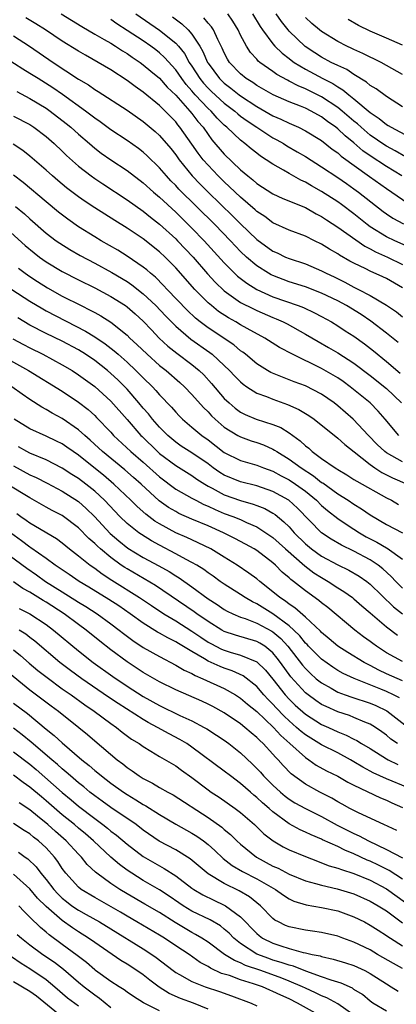
# Model space of a CAD drawing. Units: inches. Extents: x 2634000 to 2637000, y 1515000 to 1518000.
# Drawn here: x 2634078 to 2634124, y 1515339 to 1515460 of the extents above; entities that cross this region are included whole.
import ezdxf

# ---------------------------------------------------------------- set-up
doc = ezdxf.new("R2010")
doc.units = ezdxf.units.IN
doc.header["$MEASUREMENT"] = 0
doc.layers.add('LD26341515_2ft', color=83, linetype='Continuous')

msp = doc.modelspace()

# ---------------------------------------------------------------- linework, layer by layer
at = {"layer": 'LD26341515_2ft'}
for points, elevation in [([(2634082.85, 1515461), (2634085.41, 1515459.41), (2634087, 1515458.48), (2634088.17, 1515457.83), (2634089, 1515457.35), (2634089.58, 1515457), (2634090.43, 1515456.43), (2634091, 1515456.1), (2634091.64, 1515455.64), (2634092.61, 1515455), (2634093, 1515454.71), (2634093.92, 1515453.92), (2634095, 1515453.04), (2634095.96, 1515451.96), (2634097, 1515450.97), (2634098.76, 1515449), (2634099, 1515448.71), (2634099.73, 1515447.73), (2634100.37, 1515447), (2634101, 1515446.1), (2634101.47, 1515445.47), (2634103, 1515443.7), (2634105, 1515441.76), (2634105.89, 1515441), (2634106.52, 1515440.52), (2634107, 1515440.08), (2634109, 1515438.8), (2634110.23, 1515438.23), (2634113, 1515437.09), (2634114.33, 1515436.33), (2634115, 1515436.01), (2634115.6, 1515435.6), (2634117, 1515434.69), (2634120.33, 1515432.33), (2634121, 1515432.01), (2634121.64, 1515431.64), (2634123.12, 1515431), (2634125, 1515430.07)], 8702), ([(2634092.09, 1515461), (2634095, 1515458.98), (2634097, 1515457.36), (2634097.33, 1515457), (2634098.08, 1515456.08), (2634098.68, 1515455), (2634099, 1515454.52), (2634099.97, 1515453), (2634100.43, 1515452.43), (2634101, 1515451.82), (2634101.42, 1515451.42), (2634103, 1515449.97), (2634104.28, 1515449), (2634104.65, 1515448.65), (2634105, 1515448.38), (2634105.8, 1515447.8), (2634107, 1515447), (2634109, 1515445.71), (2634109.47, 1515445.47), (2634110.29, 1515445), (2634110.72, 1515444.72), (2634111.99, 1515443.99), (2634113, 1515443.39), (2634115, 1515442.13), (2634117, 1515440.8), (2634118.06, 1515440.06), (2634119, 1515439.42), (2634119.57, 1515439), (2634122.61, 1515436.61), (2634123, 1515436.32), (2634123.81, 1515435.81), (2634125.11, 1515435.11)], 8706), ([(2634096.61, 1515460.61), (2634097.76, 1515459.76), (2634098.54, 1515459), (2634099, 1515458.47), (2634099.98, 1515457), (2634100.36, 1515456.36), (2634100.93, 1515455), (2634101, 1515454.89), (2634102.4, 1515453), (2634103, 1515452.43), (2634103.82, 1515451.82), (2634104.82, 1515451), (2634105, 1515450.86), (2634107, 1515449.55), (2634108, 1515449), (2634109, 1515448.42), (2634109.99, 1515447.99), (2634111, 1515447.5), (2634112.14, 1515447), (2634113, 1515446.57), (2634115, 1515445.35), (2634116.31, 1515444.31), (2634117, 1515443.84), (2634117.44, 1515443.44), (2634120.91, 1515440.91), (2634123, 1515439.43), (2634125.64, 1515437.64)], 8708), ([(2634125.37, 1515443.37), (2634124.09, 1515444.09), (2634123, 1515444.65), (2634122.79, 1515444.79), (2634121, 1515446.04), (2634119.87, 1515447), (2634119.42, 1515447.42), (2634119, 1515447.75), (2634117.54, 1515449), (2634117, 1515449.44), (2634115, 1515450.76), (2634113, 1515451.75), (2634112.11, 1515452.11), (2634111, 1515452.7), (2634110.79, 1515452.79), (2634109.5, 1515453.5), (2634109, 1515453.86), (2634107.39, 1515455), (2634107.17, 1515455.17), (2634107, 1515455.38), (2634106.22, 1515456.22), (2634105.72, 1515457), (2634105, 1515458.36), (2634104.7, 1515459), (2634104.07, 1515460.07), (2634103.44, 1515461)], 8712), ([(2634106.48, 1515461), (2634107.42, 1515459.42), (2634107.71, 1515459), (2634109, 1515457.28), (2634109.25, 1515457), (2634110.13, 1515456.13), (2634111, 1515455.48), (2634111.26, 1515455.26), (2634111.63, 1515455), (2634113, 1515454.16), (2634115.15, 1515453), (2634116.38, 1515452.38), (2634117, 1515451.98), (2634117.63, 1515451.63), (2634118.36, 1515451), (2634119, 1515450.49), (2634121, 1515448.82), (2634122.1, 1515448.1), (2634123, 1515447.35), (2634123.23, 1515447.23), (2634123.58, 1515447), (2634125.81, 1515445.81)], 8714), ([(2634125, 1515449.5), (2634123, 1515450.78), (2634121.72, 1515451.72), (2634121, 1515452.14), (2634120.55, 1515452.55), (2634119, 1515453.5), (2634118.11, 1515454.11), (2634117, 1515454.6), (2634116.2, 1515455), (2634115, 1515455.64), (2634114.17, 1515456.17), (2634112.97, 1515456.97), (2634111, 1515458.84), (2634110.86, 1515459), (2634110.04, 1515460.04), (2634109.4, 1515461)], 8716), ([(2634125, 1515453.49), (2634122.35, 1515455), (2634121.45, 1515455.45), (2634121, 1515455.65), (2634120.11, 1515456.11), (2634119, 1515456.59), (2634118.73, 1515456.73), (2634118.13, 1515457), (2634117, 1515457.57), (2634115, 1515458.79), (2634114.73, 1515459), (2634113.8, 1515459.8), (2634113, 1515460.55)], 8718), ([(2634125, 1515427.18), (2634123, 1515428.33), (2634122.55, 1515428.55), (2634121, 1515429.25), (2634120.47, 1515429.53), (2634119, 1515430.23), (2634118.5, 1515430.5), (2634117.23, 1515431.23), (2634117, 1515431.39), (2634115.97, 1515431.97), (2634115, 1515432.59), (2634114.14, 1515433), (2634113, 1515433.57), (2634111, 1515434.33), (2634109, 1515435.22), (2634107.98, 1515435.98), (2634107, 1515436.61), (2634106.8, 1515436.8), (2634105, 1515438.36), (2634103.66, 1515439.66), (2634103, 1515440.26), (2634102.24, 1515441), (2634101, 1515442.31), (2634100.4, 1515443), (2634099.79, 1515443.79), (2634099, 1515444.93), (2634097.53, 1515447), (2634097.28, 1515447.28), (2634097, 1515447.65), (2634095.71, 1515449), (2634095, 1515449.7), (2634093, 1515451.34), (2634092.01, 1515452.01), (2634091, 1515452.78), (2634089, 1515454.08), (2634087.43, 1515455), (2634085.87, 1515455.87), (2634085, 1515456.37), (2634083, 1515457.61), (2634080.92, 1515459), (2634079.75, 1515459.75), (2634078.49, 1515460.49)], 8700), ([(2634126.09, 1515432.09), (2634124.05, 1515433), (2634123, 1515433.5), (2634121, 1515434.74), (2634120.63, 1515435), (2634119, 1515436.33), (2634117.48, 1515437.48), (2634117, 1515437.81), (2634115, 1515439.09), (2634113.76, 1515439.76), (2634113, 1515440.22), (2634112.46, 1515440.46), (2634111, 1515441.29), (2634110.29, 1515441.71), (2634109, 1515442.43), (2634108.18, 1515443), (2634107.45, 1515443.45), (2634107, 1515443.8), (2634106.33, 1515444.33), (2634105.54, 1515445), (2634105, 1515445.41), (2634103.33, 1515447), (2634103, 1515447.27), (2634102.13, 1515448.13), (2634101.37, 1515449), (2634101, 1515449.33), (2634099.42, 1515451), (2634099, 1515451.49), (2634098.28, 1515452.28), (2634097.74, 1515453), (2634097, 1515454.07), (2634095.61, 1515455.61), (2634095, 1515456.17), (2634094.53, 1515456.53), (2634093.92, 1515457), (2634093, 1515457.64), (2634091, 1515458.95), (2634089.74, 1515459.74), (2634089, 1515460.27)], 8704), ([(2634124.92, 1515441), (2634123, 1515442.15), (2634121, 1515443.46), (2634120.11, 1515444.11), (2634119, 1515445.07), (2634117.93, 1515445.93), (2634117, 1515446.8), (2634116.75, 1515447), (2634115.73, 1515447.73), (2634115, 1515448.28), (2634113.7, 1515449), (2634113, 1515449.34), (2634112.41, 1515449.59), (2634111, 1515450.14), (2634109.01, 1515451.01), (2634107, 1515452.14), (2634106.5, 1515452.5), (2634105.7, 1515453), (2634105, 1515453.58), (2634103.65, 1515455), (2634103.4, 1515455.4), (2634103, 1515456.16), (2634102.74, 1515456.74), (2634102.19, 1515457.81), (2634101.66, 1515459), (2634101.4, 1515459.4), (2634101, 1515459.85), (2634100.49, 1515460.49)], 8710), ([(2634125, 1515457.12), (2634123, 1515458), (2634121, 1515458.86), (2634119.56, 1515459.56), (2634118.28, 1515460.28)], 8720), ([(2634077, 1515458.26), (2634078.94, 1515457), (2634081.88, 1515455), (2634085, 1515452.94), (2634086.22, 1515452.22), (2634087, 1515451.67), (2634087.42, 1515451.42), (2634091, 1515449.11), (2634093, 1515447.71), (2634094.47, 1515446.47), (2634095, 1515445.99), (2634096.38, 1515444.38), (2634097, 1515443.59), (2634097.41, 1515443), (2634099.04, 1515441), (2634100, 1515440), (2634101, 1515439.01), (2634104.04, 1515436.04), (2634105, 1515435.09), (2634107, 1515433.17), (2634109, 1515431.73), (2634109.51, 1515431.51), (2634110.55, 1515431), (2634111, 1515430.81), (2634113, 1515430.14), (2634115, 1515429.31), (2634115.58, 1515429), (2634116.55, 1515428.55), (2634117.89, 1515427.89), (2634119, 1515427.28), (2634119.58, 1515427), (2634121, 1515426.26), (2634123, 1515425.08), (2634124.23, 1515424.23), (2634125, 1515423.61)], 8698), ([(2634124.44, 1515420.44), (2634123, 1515421.59), (2634121.07, 1515423.07), (2634119.89, 1515423.89), (2634118.07, 1515425), (2634117, 1515425.59), (2634115, 1515426.56), (2634113, 1515427.32), (2634111, 1515427.95), (2634109, 1515428.7), (2634108.8, 1515428.8), (2634108.44, 1515429), (2634107, 1515429.9), (2634105.72, 1515431), (2634105, 1515431.68), (2634103.76, 1515433), (2634101.82, 1515435), (2634097.38, 1515439.38), (2634097, 1515439.8), (2634096.4, 1515440.4), (2634095.85, 1515441), (2634095, 1515442), (2634093.49, 1515443.49), (2634093, 1515443.92), (2634092.39, 1515444.39), (2634091, 1515445.37), (2634089, 1515446.69), (2634087.67, 1515447.67), (2634087, 1515448.12), (2634086.51, 1515448.51), (2634085.85, 1515449), (2634083.02, 1515451.02), (2634081.85, 1515451.85), (2634080.01, 1515453), (2634079, 1515453.65), (2634078.15, 1515454.15), (2634075, 1515456.13)], 8696), ([(2634077.39, 1515451.39), (2634079, 1515450.56), (2634081, 1515449.34), (2634081.49, 1515449), (2634083.48, 1515447.48), (2634084.05, 1515447), (2634085, 1515446.14), (2634086.35, 1515445), (2634086.69, 1515444.69), (2634087, 1515444.44), (2634087.82, 1515443.82), (2634089, 1515442.99), (2634091, 1515441.67), (2634093, 1515440.15), (2634094.25, 1515439), (2634095, 1515438.37), (2634097, 1515436.51), (2634099, 1515434.56), (2634100.52, 1515433), (2634103, 1515430.29), (2634104.27, 1515429), (2634104.64, 1515428.64), (2634105.76, 1515427.76), (2634107, 1515426.99), (2634109, 1515426.1), (2634112.12, 1515425), (2634112.76, 1515424.76), (2634114.13, 1515424.13), (2634115, 1515423.67), (2634116.22, 1515423), (2634117, 1515422.53), (2634117.91, 1515421.91), (2634119, 1515421.22), (2634120.29, 1515420.29), (2634121.42, 1515419.42), (2634123, 1515418.12), (2634124.69, 1515416.69)], 8694), ([(2634077, 1515448.35), (2634079, 1515447.32), (2634079.49, 1515447), (2634081, 1515445.87), (2634081.99, 1515445), (2634083, 1515444.04), (2634083.52, 1515443.52), (2634085, 1515442.21), (2634086.56, 1515441), (2634087, 1515440.69), (2634088.01, 1515440.01), (2634091, 1515438.06), (2634093, 1515436.64), (2634093.9, 1515435.9), (2634095, 1515435.07), (2634097, 1515433.24), (2634097.24, 1515433), (2634099.14, 1515431), (2634100.94, 1515428.94), (2634101.89, 1515427.89), (2634103, 1515426.83), (2634105, 1515425.41), (2634106.59, 1515424.59), (2634107, 1515424.39), (2634109, 1515423.54), (2634109.39, 1515423.39), (2634110.27, 1515423), (2634110.75, 1515422.75), (2634113, 1515421.5), (2634114.57, 1515420.57), (2634115.85, 1515419.85), (2634117, 1515419.18), (2634119, 1515417.92), (2634121, 1515416.4), (2634123, 1515414.78), (2634124.88, 1515413)], 8692), ([(2634124.53, 1515409), (2634122.86, 1515411), (2634121.99, 1515411.99), (2634121, 1515413), (2634118.54, 1515415), (2634117.65, 1515415.65), (2634117, 1515416.08), (2634116.43, 1515416.43), (2634115, 1515417.24), (2634111.4, 1515419), (2634109.83, 1515419.83), (2634108.01, 1515421), (2634105.82, 1515422.18), (2634105, 1515422.64), (2634104.41, 1515423), (2634103.5, 1515423.5), (2634102.29, 1515424.29), (2634101.4, 1515425), (2634101, 1515425.35), (2634099.36, 1515427), (2634097, 1515429.65), (2634095.68, 1515431), (2634095, 1515431.65), (2634093, 1515433.24), (2634091, 1515434.56), (2634089.49, 1515435.49), (2634087, 1515437.07), (2634085.84, 1515437.84), (2634085, 1515438.43), (2634083.54, 1515439.54), (2634082.44, 1515440.44), (2634081.78, 1515441), (2634081, 1515441.71), (2634079, 1515443.45), (2634078.14, 1515444.14), (2634076.93, 1515444.93)], 8690), ([(2634125, 1515405.74), (2634123, 1515406.87), (2634122.83, 1515407), (2634121.88, 1515407.88), (2634120.79, 1515409), (2634118.92, 1515411), (2634117, 1515412.66), (2634116.56, 1515413), (2634115, 1515414.08), (2634113, 1515415.1), (2634111.62, 1515415.62), (2634111, 1515415.87), (2634110.17, 1515416.17), (2634108.75, 1515416.75), (2634108.31, 1515417), (2634107, 1515417.82), (2634105.61, 1515419), (2634105.27, 1515419.27), (2634105, 1515419.45), (2634104.16, 1515420.16), (2634101, 1515422.28), (2634100.04, 1515423), (2634099.46, 1515423.46), (2634098.43, 1515424.43), (2634095.96, 1515427), (2634095.5, 1515427.5), (2634094.5, 1515428.5), (2634093.87, 1515429), (2634093.42, 1515429.42), (2634093, 1515429.75), (2634091, 1515431.12), (2634089.84, 1515431.84), (2634087.81, 1515433), (2634087, 1515433.49), (2634085, 1515434.74), (2634083.67, 1515435.67), (2634082.54, 1515436.54), (2634081, 1515437.81), (2634078.18, 1515440.18), (2634077, 1515441.08)], 8688), ([(2634077.24, 1515437.24), (2634078.32, 1515436.32), (2634079, 1515435.69), (2634081, 1515433.95), (2634082.24, 1515433), (2634082.69, 1515432.69), (2634083.92, 1515431.92), (2634085.19, 1515431.19), (2634087, 1515430.24), (2634089.1, 1515429.1), (2634091, 1515427.97), (2634091.58, 1515427.58), (2634093, 1515426.46), (2634094.56, 1515425), (2634095.75, 1515423.75), (2634097, 1515422.48), (2634098.88, 1515420.88), (2634101.22, 1515419.22), (2634101.5, 1515419), (2634103, 1515417.62), (2634103.65, 1515417), (2634104.3, 1515416.3), (2634105, 1515415.59), (2634105.31, 1515415.31), (2634105.77, 1515415), (2634107, 1515414.21), (2634108.22, 1515413.78), (2634109, 1515413.45), (2634110.81, 1515412.81), (2634112.2, 1515412.2), (2634113.45, 1515411.45), (2634114.08, 1515411), (2634117, 1515408.68), (2634117.87, 1515407.87), (2634119.02, 1515406.98), (2634121, 1515405.4), (2634121.58, 1515405), (2634122.44, 1515404.44), (2634123.77, 1515403.77), (2634125.55, 1515403)], 8686), ([(2634075.26, 1515435.26), (2634078.43, 1515432.43), (2634079.53, 1515431.53), (2634080.21, 1515431), (2634081, 1515430.42), (2634083, 1515429.2), (2634085, 1515428.18), (2634087, 1515427.19), (2634089, 1515426.14), (2634090.82, 1515425), (2634091, 1515424.87), (2634092, 1515424), (2634093, 1515423.1), (2634094, 1515422), (2634094.98, 1515421), (2634096.02, 1515420.02), (2634097.14, 1515419.14), (2634099, 1515417.75), (2634099.9, 1515417), (2634100.46, 1515416.46), (2634101.42, 1515415.42), (2634103, 1515413.57), (2634103.59, 1515413), (2634104.35, 1515412.35), (2634105, 1515411.86), (2634105.57, 1515411.57), (2634106.92, 1515411), (2634109, 1515410.35), (2634109.96, 1515409.96), (2634111, 1515409.31), (2634112.35, 1515408.35), (2634113, 1515407.72), (2634113.41, 1515407.41), (2634113.85, 1515407), (2634115, 1515406.17), (2634116.67, 1515405), (2634116.88, 1515404.88), (2634117, 1515404.79), (2634118.13, 1515404.13), (2634119, 1515403.58), (2634119.35, 1515403.35), (2634123, 1515401.31), (2634123.62, 1515401), (2634124.5, 1515400.5)], 8684), ([(2634077.61, 1515429.61), (2634078.43, 1515429), (2634079, 1515428.6), (2634079.96, 1515427.96), (2634081.18, 1515427.18), (2634083, 1515426.19), (2634085.34, 1515425), (2634086.46, 1515424.46), (2634087, 1515424.15), (2634087.75, 1515423.75), (2634089, 1515422.96), (2634091, 1515421.35), (2634091.35, 1515421), (2634092.22, 1515420.22), (2634093.46, 1515419), (2634095, 1515417.64), (2634095.83, 1515417), (2634097.53, 1515415.53), (2634098.1, 1515415), (2634099, 1515414.05), (2634100.43, 1515412.43), (2634101, 1515411.89), (2634101.43, 1515411.43), (2634101.87, 1515411), (2634103, 1515410.03), (2634104.66, 1515409), (2634105, 1515408.81), (2634106.33, 1515408.33), (2634107, 1515408.12), (2634107.83, 1515407.83), (2634109, 1515407.31), (2634109.2, 1515407.2), (2634109.48, 1515407), (2634111, 1515406.09), (2634112.47, 1515405), (2634114.01, 1515404.01), (2634115, 1515403.21), (2634115.14, 1515403.14), (2634117, 1515401.78), (2634118.27, 1515401), (2634119, 1515400.52), (2634119.95, 1515399.95), (2634121, 1515399.19), (2634123, 1515398), (2634125, 1515397)], 8682), ([(2634076.78, 1515427), (2634079, 1515425.54), (2634080.59, 1515424.59), (2634081, 1515424.37), (2634085.87, 1515421.87), (2634087, 1515421.16), (2634088.3, 1515420.3), (2634089.42, 1515419.42), (2634089.88, 1515419), (2634091, 1515418.02), (2634092.1, 1515417), (2634092.55, 1515416.55), (2634093, 1515416.08), (2634094.12, 1515415), (2634094.55, 1515414.55), (2634095, 1515414.02), (2634096.48, 1515412.48), (2634097, 1515411.87), (2634097.41, 1515411.41), (2634097.83, 1515411), (2634099, 1515410), (2634100.22, 1515409), (2634101, 1515408.45), (2634103, 1515406.9), (2634105, 1515405.92), (2634107, 1515405.33), (2634107.82, 1515405), (2634109, 1515404.57), (2634110.02, 1515404.02), (2634111, 1515403.53), (2634111.8, 1515403), (2634113, 1515402.12), (2634114.37, 1515401), (2634115, 1515400.37), (2634115.74, 1515399.74), (2634117, 1515398.77), (2634118.04, 1515398.04), (2634119, 1515397.45), (2634119.68, 1515397), (2634120.51, 1515396.51), (2634121.83, 1515395.83), (2634123, 1515395.14), (2634123.1, 1515395.1), (2634125, 1515393.74)], 8680), ([(2634125, 1515390.17), (2634124.17, 1515391), (2634123.61, 1515391.61), (2634122.56, 1515392.56), (2634121.97, 1515393), (2634121, 1515393.64), (2634119, 1515394.71), (2634117.46, 1515395.46), (2634116.2, 1515396.2), (2634115, 1515396.99), (2634112.04, 1515400.04), (2634110.97, 1515401), (2634109, 1515402.08), (2634107, 1515402.77), (2634105, 1515403.28), (2634103, 1515404.09), (2634102.44, 1515404.43), (2634101.64, 1515405), (2634101, 1515405.48), (2634099, 1515406.87), (2634097.69, 1515407.69), (2634097, 1515408.17), (2634096.01, 1515409), (2634095, 1515410.03), (2634094.14, 1515411), (2634093.64, 1515411.64), (2634093, 1515412.36), (2634092.47, 1515413), (2634091, 1515414.7), (2634090.72, 1515415), (2634089.85, 1515415.85), (2634089, 1515416.65), (2634088.58, 1515417), (2634087, 1515418.22), (2634085.86, 1515419), (2634085, 1515419.54), (2634083, 1515420.61), (2634081, 1515421.58), (2634079, 1515422.61), (2634077.5, 1515423.5)], 8678), ([(2634076.91, 1515420.91), (2634078.2, 1515420.2), (2634079, 1515419.79), (2634080.59, 1515419), (2634083, 1515417.72), (2634084.21, 1515417), (2634085, 1515416.49), (2634087, 1515415.04), (2634089, 1515413.22), (2634091, 1515410.95), (2634092.7, 1515409), (2634092.85, 1515408.85), (2634094.75, 1515407), (2634095, 1515406.78), (2634097, 1515405.27), (2634099, 1515404.05), (2634099.61, 1515403.61), (2634100.58, 1515403), (2634101, 1515402.75), (2634101.5, 1515402.5), (2634103, 1515401.68), (2634105, 1515400.97), (2634106.54, 1515400.54), (2634107, 1515400.36), (2634107.98, 1515399.98), (2634109, 1515399.42), (2634109.26, 1515399.26), (2634110.36, 1515398.36), (2634111, 1515397.71), (2634111.64, 1515397), (2634113, 1515395.64), (2634113.75, 1515395), (2634115, 1515394.1), (2634117, 1515393.04), (2634118.37, 1515392.37), (2634119.64, 1515391.64), (2634120.57, 1515391), (2634121, 1515390.66), (2634123.88, 1515387.88), (2634125, 1515386.99)], 8676), ([(2634075.08, 1515419.08), (2634078.84, 1515417), (2634083, 1515414.44), (2634085, 1515413.11), (2634086.18, 1515412.18), (2634087, 1515411.44), (2634087.22, 1515411.22), (2634089, 1515409.38), (2634089.34, 1515409), (2634091.46, 1515407), (2634093, 1515405.69), (2634095, 1515403.89), (2634097, 1515402.38), (2634099, 1515401.25), (2634099.47, 1515401), (2634100.49, 1515400.49), (2634101, 1515400.28), (2634101.86, 1515399.86), (2634103, 1515399.39), (2634104.05, 1515399), (2634105, 1515398.61), (2634105.74, 1515398.26), (2634107, 1515397.73), (2634108.14, 1515397), (2634109, 1515396.4), (2634110.54, 1515395), (2634112.92, 1515392.92), (2634114.06, 1515392.06), (2634115, 1515391.47), (2634115.82, 1515391), (2634117, 1515390.21), (2634117.75, 1515389.75), (2634118.81, 1515389), (2634119, 1515388.85), (2634119.99, 1515387.99), (2634121, 1515387.14), (2634123, 1515385.39), (2634124.37, 1515384.37)], 8674), ([(2634125, 1515381.13), (2634123, 1515382.2), (2634121.79, 1515383), (2634121.33, 1515383.33), (2634121, 1515383.6), (2634120.18, 1515384.18), (2634119.11, 1515385), (2634115.76, 1515387.76), (2634115, 1515388.35), (2634114.65, 1515388.65), (2634113, 1515389.84), (2634111.54, 1515391), (2634111.22, 1515391.22), (2634111, 1515391.45), (2634110.15, 1515392.15), (2634109.32, 1515393), (2634109, 1515393.28), (2634107, 1515394.79), (2634106.67, 1515395), (2634105.6, 1515395.6), (2634104.3, 1515396.3), (2634102.88, 1515397), (2634101, 1515397.83), (2634099, 1515398.68), (2634097.39, 1515399.39), (2634097, 1515399.6), (2634096.12, 1515400.12), (2634094.95, 1515400.95), (2634092.72, 1515403), (2634091.81, 1515403.81), (2634090.74, 1515404.74), (2634087.98, 1515407), (2634087.48, 1515407.48), (2634086.43, 1515408.43), (2634085.77, 1515409), (2634085, 1515409.7), (2634083, 1515411.07), (2634081.74, 1515411.74), (2634081, 1515412.18), (2634080.47, 1515412.47), (2634079, 1515413.41), (2634078.07, 1515414.07), (2634076.79, 1515415)], 8672), ([(2634125, 1515378.73), (2634123, 1515379.59), (2634122.05, 1515380.05), (2634121, 1515380.62), (2634120.74, 1515380.74), (2634120.25, 1515381), (2634118.23, 1515382.23), (2634117, 1515383), (2634115.93, 1515383.93), (2634115, 1515384.68), (2634114.85, 1515384.85), (2634113, 1515386.58), (2634111.72, 1515387.72), (2634111, 1515388.19), (2634110.55, 1515388.55), (2634109.85, 1515389), (2634109, 1515389.72), (2634107.38, 1515391), (2634107, 1515391.32), (2634106.03, 1515392.03), (2634104.6, 1515393), (2634103, 1515394), (2634101.35, 1515395), (2634099.77, 1515395.77), (2634099, 1515396.11), (2634098.39, 1515396.39), (2634097, 1515396.99), (2634095, 1515398.08), (2634094.44, 1515398.44), (2634093.3, 1515399.3), (2634092.23, 1515400.23), (2634091.47, 1515401), (2634089.37, 1515403), (2634088.08, 1515404.08), (2634085.85, 1515405.85), (2634085, 1515406.55), (2634084.33, 1515407), (2634083.56, 1515407.56), (2634083, 1515407.95), (2634082.3, 1515408.3), (2634081, 1515408.91), (2634079, 1515409.82), (2634077.06, 1515411)], 8670), ([(2634124.63, 1515376.63), (2634123.89, 1515377), (2634123, 1515377.4), (2634122.3, 1515377.7), (2634119.02, 1515379.02), (2634117.65, 1515379.65), (2634117, 1515380.02), (2634116.4, 1515380.4), (2634115, 1515381.41), (2634113.4, 1515383), (2634113.21, 1515383.21), (2634113, 1515383.4), (2634112.3, 1515384.3), (2634111.58, 1515385), (2634111, 1515385.52), (2634109, 1515387), (2634107, 1515388.25), (2634106.48, 1515388.48), (2634105.57, 1515389), (2634105, 1515389.38), (2634103, 1515390.64), (2634102.49, 1515391), (2634101.63, 1515391.63), (2634101, 1515392.06), (2634100.46, 1515392.46), (2634099.59, 1515393), (2634099, 1515393.34), (2634098.31, 1515393.69), (2634097, 1515394.4), (2634095, 1515395.45), (2634094, 1515396), (2634092.77, 1515396.77), (2634092.45, 1515397), (2634091, 1515398.15), (2634090.11, 1515399), (2634088.21, 1515401), (2634087, 1515402.12), (2634085.9, 1515403), (2634085, 1515403.69), (2634084.19, 1515404.19), (2634083, 1515404.97), (2634081, 1515405.97), (2634079, 1515406.8), (2634078.63, 1515407), (2634077.61, 1515407.61)], 8668), ([(2634077, 1515405.25), (2634079, 1515404.15), (2634079.79, 1515403.79), (2634081.12, 1515403.12), (2634083, 1515402.11), (2634085, 1515400.83), (2634085.97, 1515399.97), (2634086.98, 1515399), (2634088.91, 1515396.91), (2634089.99, 1515395.99), (2634091.11, 1515395.11), (2634093, 1515393.95), (2634094.92, 1515392.92), (2634096.2, 1515392.2), (2634097, 1515391.67), (2634097.43, 1515391.43), (2634099, 1515390.31), (2634101, 1515388.85), (2634102.13, 1515388.13), (2634103, 1515387.54), (2634103.34, 1515387.34), (2634104.06, 1515387), (2634105, 1515386.6), (2634105.59, 1515386.41), (2634107, 1515385.85), (2634108.86, 1515384.86), (2634109, 1515384.76), (2634109.96, 1515383.96), (2634110.83, 1515383), (2634112.66, 1515380.66), (2634113, 1515380.26), (2634113.63, 1515379.63), (2634114.35, 1515379), (2634115, 1515378.47), (2634116.18, 1515377.82), (2634117, 1515377.35), (2634117.93, 1515377), (2634118.72, 1515376.72), (2634121, 1515375.97), (2634121.68, 1515375.68), (2634123.04, 1515375.04), (2634125.29, 1515373.29)], 8666), ([(2634124.37, 1515371), (2634123.56, 1515371.56), (2634123, 1515372.02), (2634122.44, 1515372.44), (2634121.64, 1515373), (2634121, 1515373.4), (2634120.36, 1515373.64), (2634119, 1515374.23), (2634118.45, 1515374.45), (2634117, 1515374.91), (2634115.55, 1515375.55), (2634115, 1515375.82), (2634114.29, 1515376.29), (2634113.33, 1515377), (2634113, 1515377.27), (2634111.22, 1515379.22), (2634109.95, 1515381), (2634109.54, 1515381.54), (2634109, 1515382.19), (2634107.98, 1515383), (2634107.38, 1515383.38), (2634107, 1515383.59), (2634104.37, 1515384.37), (2634103, 1515384.83), (2634102.69, 1515385), (2634101, 1515386.05), (2634099.62, 1515387), (2634099.26, 1515387.26), (2634094.49, 1515390.49), (2634091, 1515392.53), (2634090.71, 1515392.71), (2634090.29, 1515393), (2634089, 1515393.93), (2634087.71, 1515395), (2634087.33, 1515395.33), (2634087, 1515395.67), (2634086.29, 1515396.29), (2634085, 1515397.61), (2634083, 1515399.12), (2634081.76, 1515399.76), (2634081, 1515400.17), (2634079, 1515401.31), (2634076.19, 1515403)], 8664), ([(2634077.38, 1515399.38), (2634077.9, 1515399), (2634078.56, 1515398.56), (2634079, 1515398.23), (2634082.27, 1515396.27), (2634083, 1515395.74), (2634083.91, 1515395), (2634085, 1515394.16), (2634086.44, 1515393), (2634087, 1515392.61), (2634087.91, 1515391.91), (2634089.13, 1515391.13), (2634092.54, 1515389), (2634094.01, 1515388.01), (2634095.55, 1515387), (2634097, 1515386.13), (2634099, 1515384.88), (2634100.11, 1515384.11), (2634101, 1515383.51), (2634101.33, 1515383.33), (2634102.65, 1515382.65), (2634103, 1515382.51), (2634103.72, 1515382.28), (2634105, 1515381.92), (2634107, 1515381.08), (2634108.07, 1515380.07), (2634109, 1515378.93), (2634110.51, 1515377), (2634111, 1515376.47), (2634111.74, 1515375.74), (2634113, 1515374.62), (2634115, 1515373.37), (2634115.84, 1515373), (2634117, 1515372.46), (2634118.05, 1515372.05), (2634119, 1515371.55), (2634119.37, 1515371.37), (2634119.95, 1515371), (2634121, 1515370.37), (2634123, 1515369.12), (2634123.23, 1515369), (2634124.43, 1515368.43)], 8662), ([(2634125.59, 1515365.59), (2634123, 1515366.66), (2634121.39, 1515367.39), (2634121, 1515367.61), (2634120.09, 1515368.09), (2634119, 1515368.75), (2634118.56, 1515369), (2634117, 1515369.84), (2634115, 1515370.85), (2634113.66, 1515371.66), (2634113, 1515372.08), (2634112.49, 1515372.49), (2634111.92, 1515373), (2634111, 1515373.79), (2634110.37, 1515374.37), (2634109.4, 1515375.4), (2634109, 1515375.85), (2634108.42, 1515376.42), (2634107.89, 1515377), (2634107, 1515378.03), (2634105.34, 1515379.34), (2634103.97, 1515379.97), (2634103, 1515380.29), (2634102.49, 1515380.49), (2634101, 1515381.16), (2634100.56, 1515381.44), (2634099, 1515382.34), (2634097.33, 1515383.33), (2634097, 1515383.54), (2634096.02, 1515384.02), (2634095, 1515384.63), (2634094.75, 1515384.75), (2634093, 1515385.84), (2634091.38, 1515387), (2634089.97, 1515387.97), (2634088.75, 1515388.75), (2634086.28, 1515390.28), (2634085.07, 1515391), (2634083.85, 1515391.85), (2634082.11, 1515393), (2634081, 1515393.81), (2634079.13, 1515395.13), (2634079, 1515395.21), (2634077.99, 1515395.99), (2634076.62, 1515397)], 8660), ([(2634075, 1515395.27), (2634078.62, 1515392.62), (2634079.81, 1515391.81), (2634080.95, 1515391), (2634083, 1515389.69), (2634085, 1515388.43), (2634085.89, 1515387.89), (2634087.3, 1515387), (2634089, 1515385.76), (2634090.01, 1515385), (2634090.56, 1515384.56), (2634091.71, 1515383.71), (2634093, 1515382.86), (2634095, 1515381.72), (2634097, 1515380.68), (2634098.05, 1515380.05), (2634099, 1515379.63), (2634099.39, 1515379.39), (2634100.35, 1515379), (2634103, 1515377.77), (2634104.39, 1515377), (2634105, 1515376.61), (2634105.86, 1515375.86), (2634107, 1515374.94), (2634109.05, 1515373), (2634109.98, 1515371.98), (2634111.08, 1515371), (2634113, 1515369.26), (2634113.41, 1515369), (2634114.34, 1515368.34), (2634115.63, 1515367.63), (2634117, 1515366.98), (2634118.25, 1515366.25), (2634119, 1515365.87), (2634122.29, 1515364.29), (2634123, 1515364), (2634123.68, 1515363.68), (2634125, 1515363.13)], 8658), ([(2634124.28, 1515360.28), (2634122.7, 1515361), (2634119.54, 1515362.46), (2634119, 1515362.73), (2634118.47, 1515363), (2634117.53, 1515363.53), (2634117, 1515363.81), (2634116.26, 1515364.26), (2634114.77, 1515365), (2634113, 1515365.99), (2634111.26, 1515367.26), (2634110.28, 1515368.28), (2634109.66, 1515369), (2634109.32, 1515369.32), (2634109, 1515369.71), (2634107.8, 1515371), (2634107.37, 1515371.37), (2634107, 1515371.76), (2634106.32, 1515372.32), (2634105.53, 1515373), (2634105, 1515373.42), (2634103, 1515374.77), (2634101.57, 1515375.57), (2634101, 1515375.85), (2634100.22, 1515376.22), (2634097, 1515377.61), (2634095, 1515378.61), (2634093, 1515379.78), (2634091, 1515381.09), (2634089, 1515382.57), (2634087.63, 1515383.63), (2634085.95, 1515385), (2634085, 1515385.68), (2634083.22, 1515387), (2634081, 1515388.43), (2634080.64, 1515388.64), (2634079, 1515389.67), (2634078.14, 1515390.14), (2634077, 1515390.95)], 8656), ([(2634077.67, 1515387.67), (2634079, 1515386.98), (2634081, 1515385.69), (2634081.93, 1515385), (2634085, 1515382.42), (2634086.81, 1515381), (2634089.26, 1515379.26), (2634091, 1515378.09), (2634093, 1515376.81), (2634095, 1515375.69), (2634097.52, 1515374.48), (2634099, 1515373.8), (2634100.52, 1515373), (2634100.83, 1515372.83), (2634102.05, 1515372.05), (2634103, 1515371.41), (2634103.57, 1515371), (2634105, 1515369.87), (2634106.47, 1515368.47), (2634107, 1515367.94), (2634107.46, 1515367.46), (2634107.85, 1515367), (2634109, 1515365.86), (2634109.94, 1515365), (2634110.52, 1515364.51), (2634111, 1515364.15), (2634111.71, 1515363.71), (2634113, 1515362.99), (2634115, 1515361.99), (2634116.94, 1515360.94), (2634119, 1515359.92), (2634119.64, 1515359.64), (2634120.81, 1515359), (2634123, 1515357.95), (2634125, 1515356.92)], 8654), ([(2634125, 1515354.28), (2634123.33, 1515355.33), (2634123, 1515355.49), (2634122.01, 1515356.01), (2634121, 1515356.49), (2634120.64, 1515356.64), (2634119, 1515357.42), (2634117.86, 1515357.86), (2634117, 1515358.29), (2634115.13, 1515359.13), (2634115, 1515359.2), (2634113.73, 1515359.73), (2634113, 1515360.09), (2634112.36, 1515360.36), (2634111, 1515361.1), (2634109, 1515362.56), (2634108.52, 1515363), (2634107.7, 1515363.7), (2634107, 1515364.36), (2634106.64, 1515364.64), (2634106.23, 1515365), (2634105, 1515366.09), (2634103.77, 1515367), (2634103, 1515367.61), (2634099, 1515370.57), (2634098.36, 1515371), (2634097.51, 1515371.51), (2634096.2, 1515372.2), (2634094.77, 1515373), (2634093.6, 1515373.6), (2634093, 1515373.95), (2634089.92, 1515375.92), (2634088.72, 1515376.72), (2634085.4, 1515379), (2634084.01, 1515380.01), (2634082.71, 1515381), (2634079.63, 1515383.63), (2634079, 1515384.09), (2634078.49, 1515384.49), (2634077.69, 1515385)], 8652), ([(2634077, 1515382.55), (2634077.85, 1515381.85), (2634078.91, 1515380.91), (2634080, 1515380), (2634081.13, 1515379.13), (2634083, 1515377.76), (2634084.09, 1515377), (2634085.78, 1515375.78), (2634086.94, 1515375), (2634089, 1515373.48), (2634089.69, 1515373), (2634090.41, 1515372.41), (2634091.56, 1515371.56), (2634092.48, 1515371), (2634093, 1515370.62), (2634093.92, 1515370.08), (2634095, 1515369.42), (2634097, 1515368.25), (2634097.72, 1515367.72), (2634099, 1515366.81), (2634101, 1515365.28), (2634101.39, 1515365), (2634102.37, 1515364.37), (2634104.34, 1515363), (2634105, 1515362.5), (2634106.74, 1515361), (2634107.88, 1515359.88), (2634109.01, 1515359.01), (2634110.27, 1515358.27), (2634111, 1515357.9), (2634113, 1515357.07), (2634114.49, 1515356.49), (2634115, 1515356.31), (2634115.94, 1515355.94), (2634117, 1515355.64), (2634117.45, 1515355.45), (2634119, 1515354.98), (2634121, 1515354.14), (2634123, 1515353.07), (2634125.38, 1515351.38)], 8650), ([(2634076.03, 1515380.03), (2634079, 1515377.64), (2634081.64, 1515375.64), (2634082.52, 1515375), (2634085.04, 1515373), (2634086.12, 1515372.12), (2634087, 1515371.35), (2634089.79, 1515369), (2634090.49, 1515368.49), (2634091, 1515368.06), (2634091.64, 1515367.64), (2634092.5, 1515367), (2634093, 1515366.68), (2634094.12, 1515366.12), (2634095, 1515365.59), (2634096.04, 1515365), (2634096.67, 1515364.67), (2634101, 1515361.9), (2634102.7, 1515360.7), (2634103, 1515360.42), (2634103.78, 1515359.78), (2634104.56, 1515359), (2634105, 1515358.6), (2634106.99, 1515357), (2634109, 1515355.9), (2634109.63, 1515355.63), (2634111, 1515354.91), (2634113, 1515354.09), (2634114.24, 1515353.76), (2634115, 1515353.52), (2634116.93, 1515353.07), (2634118.58, 1515352.58), (2634119, 1515352.45), (2634121, 1515351.57), (2634121.98, 1515351), (2634123, 1515350.36), (2634125, 1515348.88)], 8648), ([(2634077, 1515376), (2634078.69, 1515374.69), (2634081, 1515372.78), (2634082, 1515372), (2634083, 1515371.07), (2634085.43, 1515369), (2634086.31, 1515368.31), (2634087, 1515367.69), (2634087.39, 1515367.39), (2634087.83, 1515367), (2634089, 1515366.12), (2634090.57, 1515365), (2634091, 1515364.72), (2634092.08, 1515364.08), (2634093, 1515363.48), (2634093.32, 1515363.32), (2634095, 1515362.25), (2634097, 1515361.05), (2634099, 1515359.95), (2634099.59, 1515359.59), (2634100.43, 1515359), (2634101, 1515358.56), (2634101.82, 1515357.82), (2634102.84, 1515356.84), (2634103.98, 1515355.98), (2634105.24, 1515355.24), (2634107, 1515354.31), (2634109.31, 1515353), (2634110.3, 1515352.3), (2634111, 1515351.86), (2634111.58, 1515351.58), (2634113.1, 1515351.1), (2634115, 1515350.79), (2634117, 1515350.37), (2634119, 1515349.64), (2634120.28, 1515349), (2634121, 1515348.62), (2634121.98, 1515347.98), (2634123, 1515347.35), (2634123.19, 1515347.19), (2634123.49, 1515347), (2634125, 1515346.04)], 8646), ([(2634125, 1515343.28), (2634123.87, 1515343.87), (2634121.92, 1515345), (2634121, 1515345.55), (2634119, 1515346.52), (2634117.64, 1515347), (2634117, 1515347.25), (2634115, 1515347.71), (2634113.88, 1515347.88), (2634113, 1515347.98), (2634111, 1515348.39), (2634110.57, 1515348.57), (2634109.68, 1515349), (2634109.24, 1515349.24), (2634109, 1515349.43), (2634107.46, 1515351), (2634106.1, 1515352.1), (2634104.84, 1515352.84), (2634103, 1515353.74), (2634101, 1515354.93), (2634098.79, 1515356.79), (2634097, 1515357.88), (2634094.98, 1515358.98), (2634093, 1515360.33), (2634092.11, 1515361), (2634089, 1515363.12), (2634087.91, 1515363.91), (2634087, 1515364.55), (2634086.42, 1515365), (2634085.65, 1515365.65), (2634085, 1515366.16), (2634084.02, 1515367), (2634083.49, 1515367.49), (2634083, 1515367.88), (2634082.42, 1515368.42), (2634081.71, 1515369), (2634079.18, 1515371.18), (2634078.07, 1515372.07), (2634077, 1515372.88)], 8644), ([(2634077, 1515369.96), (2634079, 1515368.44), (2634079.78, 1515367.78), (2634083, 1515364.97), (2634084.08, 1515364.08), (2634085, 1515363.29), (2634087, 1515361.74), (2634088.02, 1515361), (2634088.57, 1515360.57), (2634089, 1515360.21), (2634089.7, 1515359.7), (2634091, 1515358.61), (2634093, 1515357.09), (2634095, 1515355.91), (2634095.59, 1515355.59), (2634097, 1515354.68), (2634099, 1515353.17), (2634099.25, 1515353), (2634100.35, 1515352.35), (2634101.69, 1515351.69), (2634103, 1515351.09), (2634103.16, 1515351), (2634105, 1515349.64), (2634107, 1515347.57), (2634107.31, 1515347.31), (2634107.73, 1515347), (2634109, 1515346.37), (2634109.96, 1515346.04), (2634111, 1515345.72), (2634112.75, 1515345.25), (2634113, 1515345.21), (2634113.86, 1515345), (2634114.81, 1515344.81), (2634115, 1515344.73), (2634116.42, 1515344.42), (2634117.95, 1515343.95), (2634119, 1515343.61), (2634120.34, 1515343), (2634121, 1515342.66), (2634123, 1515341.35), (2634123.61, 1515341), (2634124.45, 1515340.45)], 8642), ([(2634123, 1515338.01), (2634121.31, 1515339), (2634121, 1515339.23), (2634120.05, 1515340.05), (2634119, 1515340.69), (2634118.82, 1515340.82), (2634117.44, 1515341.44), (2634116.18, 1515341.82), (2634115, 1515342.25), (2634113.08, 1515342.92), (2634111.54, 1515343.54), (2634111, 1515343.66), (2634110.02, 1515344.02), (2634109, 1515344.3), (2634108.48, 1515344.48), (2634107, 1515345.04), (2634105, 1515346.34), (2634104.18, 1515347), (2634103.6, 1515347.6), (2634103, 1515348.13), (2634102.51, 1515348.51), (2634101.25, 1515349.25), (2634099, 1515350.35), (2634097.93, 1515351), (2634097.37, 1515351.37), (2634096.19, 1515352.19), (2634095, 1515352.97), (2634093, 1515354.13), (2634091.58, 1515355), (2634091, 1515355.39), (2634090.07, 1515356.07), (2634089, 1515357.01), (2634086.85, 1515359), (2634085.85, 1515359.85), (2634085, 1515360.55), (2634084.49, 1515361), (2634083, 1515362.23), (2634081, 1515363.95), (2634080.42, 1515364.42), (2634079, 1515365.63), (2634078.19, 1515366.19), (2634077, 1515367.1)], 8640), ([(2634119.67, 1515337), (2634117, 1515338.9), (2634115.65, 1515339.65), (2634115, 1515339.89), (2634114.26, 1515340.26), (2634113, 1515340.82), (2634112.63, 1515341), (2634111, 1515341.7), (2634110.08, 1515342.08), (2634107.5, 1515343), (2634105.63, 1515343.63), (2634105, 1515343.95), (2634104.24, 1515344.24), (2634103.03, 1515345), (2634101, 1515346.5), (2634100.23, 1515347), (2634099.46, 1515347.46), (2634099, 1515347.69), (2634096.92, 1515348.92), (2634095, 1515350.16), (2634093.21, 1515351.21), (2634091, 1515352.46), (2634090.1, 1515353), (2634089, 1515353.73), (2634087.27, 1515355), (2634087.12, 1515355.12), (2634086.09, 1515356.09), (2634085.36, 1515357), (2634085, 1515357.36), (2634083.5, 1515359), (2634082.16, 1515360.16), (2634081.24, 1515361), (2634079.96, 1515362.04), (2634079, 1515362.81), (2634077.68, 1515363.68)], 8638), ([(2634115, 1515337.36), (2634112.05, 1515339), (2634111, 1515339.52), (2634109.96, 1515339.96), (2634109, 1515340.44), (2634108.6, 1515340.6), (2634107.72, 1515341), (2634106.62, 1515341.38), (2634105, 1515341.88), (2634103.62, 1515342.38), (2634102.66, 1515342.66), (2634101.29, 1515343.29), (2634101, 1515343.5), (2634100.02, 1515344.02), (2634098.65, 1515345), (2634097, 1515346.06), (2634095.61, 1515347), (2634095, 1515347.38), (2634092.22, 1515349), (2634091, 1515349.7), (2634090.19, 1515350.19), (2634087, 1515352), (2634085.35, 1515353), (2634085, 1515353.29), (2634083.45, 1515355), (2634083, 1515355.6), (2634082.45, 1515356.45), (2634082.03, 1515357), (2634081, 1515358.13), (2634080.07, 1515359), (2634079.47, 1515359.47), (2634079, 1515359.86), (2634078.29, 1515360.29), (2634077, 1515361.15)], 8636), ([(2634077.6, 1515357.6), (2634078.43, 1515357), (2634078.77, 1515356.77), (2634079.79, 1515355.79), (2634080.37, 1515355), (2634081, 1515354.24), (2634081.95, 1515353), (2634082.45, 1515352.45), (2634083, 1515351.94), (2634083.52, 1515351.52), (2634084.19, 1515351), (2634085, 1515350.44), (2634085.93, 1515349.93), (2634087.59, 1515349), (2634089, 1515348.14), (2634093, 1515345.67), (2634094.04, 1515345), (2634094.6, 1515344.6), (2634096.68, 1515343), (2634097, 1515342.77), (2634097.48, 1515342.52), (2634099, 1515341.66), (2634100.64, 1515341), (2634102.41, 1515340.41), (2634103.89, 1515339.89), (2634106.32, 1515339), (2634107, 1515338.66)], 8634), ([(2634101, 1515338.24), (2634099.18, 1515339), (2634097.58, 1515339.58), (2634096.19, 1515340.19), (2634094.96, 1515340.96), (2634093.82, 1515341.82), (2634093, 1515342.47), (2634092.22, 1515343), (2634091, 1515343.79), (2634090.24, 1515344.24), (2634087, 1515346.47), (2634086.25, 1515347), (2634085, 1515347.77), (2634084.26, 1515348.26), (2634083, 1515349.16), (2634081, 1515350.9), (2634079.96, 1515351.95), (2634079, 1515353.08), (2634077, 1515354.9)], 8632), ([(2634095, 1515338.05), (2634093.02, 1515339.02), (2634091.79, 1515339.79), (2634091, 1515340.33), (2634090.63, 1515340.63), (2634090.01, 1515341), (2634089, 1515341.65), (2634087.11, 1515343), (2634087, 1515343.08), (2634085.99, 1515343.99), (2634085, 1515344.73), (2634084.86, 1515344.86), (2634083, 1515346.24), (2634081.4, 1515347.4), (2634081, 1515347.76), (2634080.31, 1515348.31), (2634079, 1515349.6), (2634078.29, 1515350.29), (2634077.62, 1515351)], 8630), ([(2634077.45, 1515347.45), (2634077.95, 1515347), (2634079, 1515346.16), (2634080.6, 1515345), (2634082.03, 1515344.03), (2634083.16, 1515343.16), (2634085, 1515341.58), (2634085.71, 1515341), (2634087, 1515340.01), (2634087.6, 1515339.6), (2634089, 1515338.44)], 8628), ([(2634076.74, 1515344.74), (2634077.91, 1515343.91), (2634079, 1515343.25), (2634081, 1515341.9), (2634082.1, 1515341), (2634083.66, 1515339.66), (2634085, 1515338.64)], 8626), ([(2634083, 1515337.26), (2634079.83, 1515339.83), (2634079, 1515340.43), (2634077, 1515341.63)], 8624)]:
    msp.add_lwpolyline(points, dxfattribs=dict(at, elevation=elevation))

doc.saveas('drawing.dxf')
